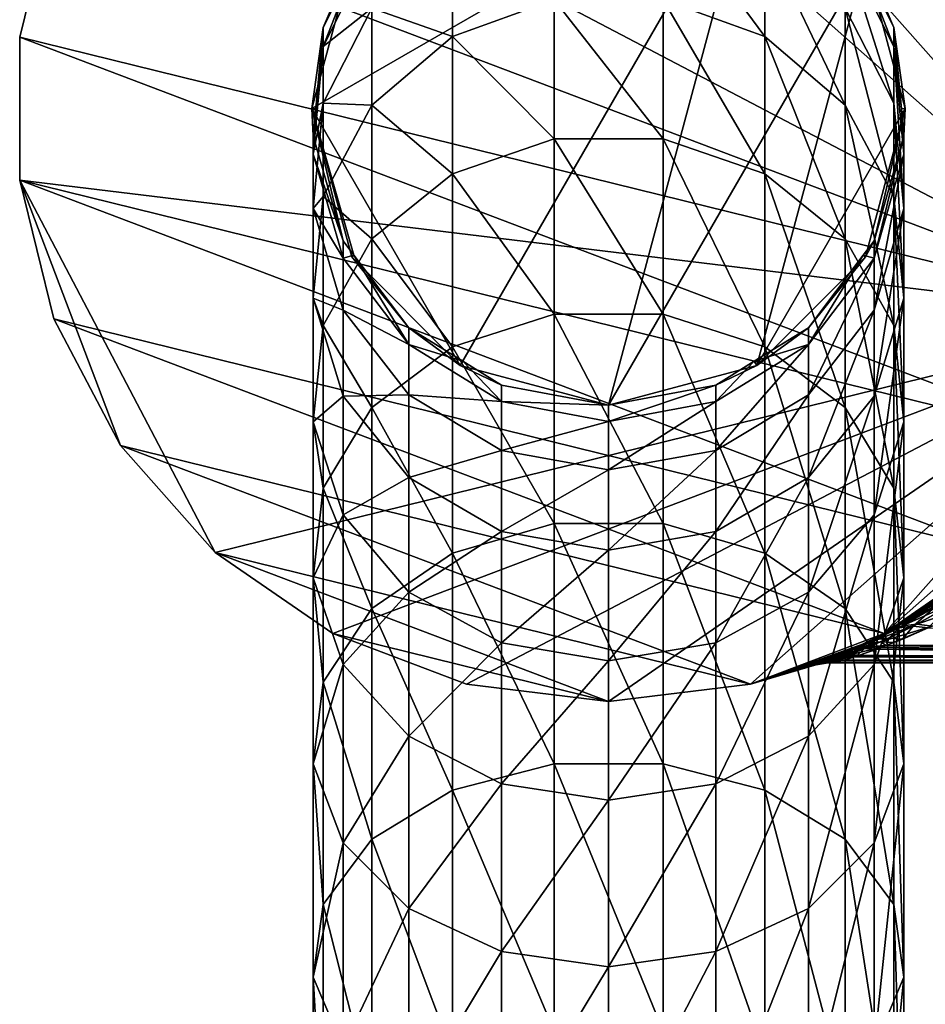
# Model space of a CAD drawing. Extents: x -23 to 70, y -212 to 23.
# Drawn here: x -23 to 12, y -35 to 3 of the extents above; entities that cross this region are included whole.
import ezdxf

# ---------------------------------------------------------------- set-up
doc = ezdxf.new("R2010")
doc.units = 0
doc.layers.add('L1', color=7, linetype='CONTINUOUS')
doc.layers.add('L3', color=7, linetype='CONTINUOUS')

msp = doc.modelspace()

# ---------------------------------------------------------------- linework, layer by layer
at = {"layer": 'L1', "color": 7}
for points in [[(-9.959293, 5.75, 97.4), (5.75, 9.959293, 97.4), (-11.5, 0, 97.4)], [(-11.5, 0, 97.4), (5.75, 9.959293, 97.4), (-5.75, -9.959293, 97.4)], [(-5.75, -9.959293, 97.4), (5.75, 9.959293, 97.4), (0, -11.5, 97.4)], [(0, -11.5, 97.4), (5.75, 9.959293, 97.4), (9.959293, 5.75, 97.4)], [(6.05397, 6.65772, 287.3852), (2.113119, 8.141027, 287.7465), (6.05397, 2.799698, 299.9139)], [(6.05397, 2.799698, 299.9139), (2.113119, 8.141027, 287.7465), (2.113119, 4.22935, 300.4495)], [(-6.05397, 6.65772, 287.3852), (-9.177198, 3.891436, 286.7112), (-6.05397, 2.799698, 299.9139)], [(-2.113119, 4.22935, 300.4495), (-6.05397, 6.65772, 287.3852), (-6.05397, 2.799698, 299.9139)], [(9.177198, 3.891436, 286.7112), (6.05397, 6.65772, 287.3852), (9.177198, 0.133476, 298.915)], [(9.177198, 0.133476, 298.915), (6.05397, 6.65772, 287.3852), (6.05397, 2.799698, 299.9139)], [(-9.177198, 6.167865, 274.1465), (-9.803535, 5.672443, 261.4), (-11.061, 2.411665, 273.6955)], [(-9.177198, 6.167865, 274.1465), (-11.061, 2.411665, 273.6955), (-9.177198, 3.891436, 286.7112)], [(11.061, 2.411665, 273.6955), (9.803535, 5.672443, 261.4), (9.177198, 6.167865, 274.1465)], [(11.061, 2.411665, 273.6955), (9.177198, 6.167865, 274.1465), (11.061, 0.215777, 285.8157)], [(11.061, 0.215777, 285.8157), (9.177198, 6.167865, 274.1465), (9.177198, 3.891436, 286.7112)], [(-11.5, 0, 97.4), (-11.061, 3.147124, 261.4), (-9.959293, 5.75, 97.4)], [(-9.959293, 5.75, 97.4), (-11.061, 3.147124, 261.4), (-9.803535, 5.672443, 261.4)], [(0, -11.5, 97.4), (9.959293, 5.75, 97.4), (5.75, -9.959293, 97.4)], [(5.75, -9.959293, 97.4), (9.959293, 5.75, 97.4), (11.5, 0, 97.4)], [(11.061, 3.147124, 261.4), (9.959293, 5.75, 97.4), (9.803535, 5.672443, 261.4)], [(11.061, 3.147124, 261.4), (11.5, 0, 97.4), (9.959293, 5.75, 97.4)], [(-9.803535, 5.672443, 261.4), (-11.061, 3.147124, 261.4), (-11.061, 2.411665, 273.6955)], [(11.061, 3.147124, 261.4), (9.803535, 5.672443, 261.4), (11.061, 2.411665, 273.6955)], [(-2.113119, 4.22935, 300.4495), (-6.05397, 2.799698, 299.9139), (-2.113119, -1.168677, 312.5956)], [(2.113119, 4.22935, 300.4495), (-2.113119, 4.22935, 300.4495), (2.113119, -1.168677, 312.5956)], [(2.113119, -1.168677, 312.5956), (-2.113119, 4.22935, 300.4495), (-2.113119, -1.168677, 312.5956)], [(6.05397, 2.799698, 299.9139), (2.113119, 4.22935, 300.4495), (6.05397, -2.524288, 311.8934)], [(6.05397, -2.524288, 311.8934), (2.113119, 4.22935, 300.4495), (2.113119, -1.168677, 312.5956)], [(-9.177198, 3.891436, 286.7112), (-11.061, 2.411665, 273.6955), (-11.061, 0.215777, 285.8157)], [(-9.177198, 3.891436, 286.7112), (-11.061, 0.215777, 285.8157), (-9.177198, 0.133476, 298.915)], [(-6.05397, 2.799698, 299.9139), (-9.177198, 3.891436, 286.7112), (-9.177198, 0.133476, 298.915)], [(11.061, 0.215777, 285.8157), (9.177198, 3.891436, 286.7112), (11.061, -3.409228, 297.5877)], [(11.061, -3.409228, 297.5877), (9.177198, 3.891436, 286.7112), (9.177198, 0.133476, 298.915)], [(-11.5, 0, 97.4), (-11.35387, -0.013541, 261.4), (-11.061, 3.147124, 261.4)], [(-11.061, 3.147124, 261.4), (-11.35387, -0.013541, 261.4), (-11.061, 2.411665, 273.6955)], [(11.35387, -0.013541, 261.4), (11.061, 3.147124, 261.4), (11.061, 2.411665, 273.6955)], [(11.35387, -0.013541, 261.4), (11.5, 0, 97.4), (11.061, 3.147124, 261.4)], [(-6.05397, 2.799698, 299.9139), (-9.177198, 0.133476, 298.915), (-6.05397, -2.524288, 311.8934)], [(-2.113119, -1.168677, 312.5956), (-6.05397, 2.799698, 299.9139), (-6.05397, -2.524288, 311.8934)], [(9.177198, 0.133476, 298.915), (6.05397, 2.799698, 299.9139), (9.177198, -5.052426, 310.5838)], [(9.177198, -5.052426, 310.5838), (6.05397, 2.799698, 299.9139), (6.05397, -2.524288, 311.8934)], [(-11.061, 2.411665, 273.6955), (-11.35387, -0.013541, 261.4), (-11.45094, -1.76654, 273.1939)], [(-11.061, 2.411665, 273.6955), (-11.45094, -1.76654, 273.1939), (-11.061, 0.215777, 285.8157)], [(11.45094, -1.76654, 273.1939), (11.35387, -0.013541, 261.4), (11.061, 2.411665, 273.6955)], [(11.45094, -1.76654, 273.1939), (11.061, 2.411665, 273.6955), (11.45094, -3.87284, 284.8196)], [(11.45094, -3.87284, 284.8196), (11.061, 2.411665, 273.6955), (11.061, 0.215777, 285.8157)], [(-11.45094, -1.061086, 261.4), (-11.35387, -0.013541, 261.4), (-11.5, 0, 97.4)], [(-9.959293, -5.75, 97.4), (-9.872591, -5.684527, 261.4), (-11.5, 0, 97.4)], [(-11.5, 0, 97.4), (-9.872591, -5.684527, 261.4), (-10.29438, -5.125991, 261.4)], [(-11.5, 0, 97.4), (-10.29438, -5.125991, 261.4), (-11.45094, -1.061086, 261.4)], [(-11.5, 0, 97.4), (-5.75, -9.959293, 97.4), (-9.959293, -5.75, 97.4)], [(-11.061, 0.215777, 285.8157), (-11.45094, -1.76654, 273.1939), (-11.45094, -3.87284, 284.8196)], [(-11.061, 0.215777, 285.8157), (-11.45094, -3.87284, 284.8196), (-11.061, -3.409228, 297.5877)], [(-9.177198, 0.133476, 298.915), (-11.061, 0.215777, 285.8157), (-11.061, -3.409228, 297.5877)], [(-9.177198, 0.133476, 298.915), (-11.061, -3.409228, 297.5877), (-9.177198, -5.052426, 310.5838)], [(-6.05397, -2.524288, 311.8934), (-9.177198, 0.133476, 298.915), (-9.177198, -5.052426, 310.5838)], [(5.75, -9.959293, 97.4), (11.5, 0, 97.4), (9.959293, -5.75, 97.4)], [(11.061, -3.409228, 297.5877), (9.177198, 0.133476, 298.915), (11.061, -8.411653, 308.8437)], [(11.061, -8.411653, 308.8437), (9.177198, 0.133476, 298.915), (9.177198, -5.052426, 310.5838)], [(11.5, 0, 97.4), (10.29438, -5.125991, 261.4), (9.959293, -5.75, 97.4)], [(11.5, 0, 97.4), (11.45094, -1.061086, 261.4), (10.29438, -5.125991, 261.4)], [(11.45094, -3.87284, 284.8196), (11.061, 0.215777, 285.8157), (11.45094, -7.349951, 296.1113)], [(11.45094, -7.349951, 296.1113), (11.061, 0.215777, 285.8157), (11.061, -3.409228, 297.5877)], [(11.35387, -0.013541, 261.4), (11.45094, -1.061086, 261.4), (11.5, 0, 97.4)], [(-11.35387, -0.013541, 261.4), (-11.45094, -1.061086, 261.4), (-11.45094, -1.76654, 273.1939)], [(11.45094, -1.061086, 261.4), (11.35387, -0.013541, 261.4), (11.45094, -1.76654, 273.1939)], [(-11.45094, -1.061086, 261.4), (-10.29438, -5.125991, 261.4), (-11.45094, -1.76654, 273.1939)], [(10.29438, -5.125991, 261.4), (11.45094, -1.061086, 261.4), (10.29438, -5.802461, 272.7093)], [(10.29438, -5.802461, 272.7093), (11.45094, -1.061086, 261.4), (11.45094, -1.76654, 273.1939)], [(-2.113119, -1.168677, 312.5956), (-6.05397, -2.524288, 311.8934), (-2.113119, -7.976077, 324.0117)], [(2.113119, -1.168677, 312.5956), (-2.113119, -1.168677, 312.5956), (2.113119, -7.976077, 324.0117)], [(2.113119, -7.976077, 324.0117), (-2.113119, -1.168677, 312.5956), (-2.113119, -7.976077, 324.0117)], [(6.05397, -2.524288, 311.8934), (2.113119, -1.168677, 312.5956), (6.05397, -9.238315, 323.1529)], [(6.05397, -9.238315, 323.1529), (2.113119, -1.168677, 312.5956), (2.113119, -7.976077, 324.0117)], [(-11.45094, -1.76654, 273.1939), (-10.29438, -5.125991, 261.4), (-10.29438, -5.802461, 272.7093)], [(-11.45094, -1.76654, 273.1939), (-10.29438, -5.802461, 272.7093), (-11.45094, -3.87284, 284.8196)], [(10.29438, -5.802461, 272.7093), (11.45094, -1.76654, 273.1939), (10.29438, -7.822224, 283.8574)], [(10.29438, -7.822224, 283.8574), (11.45094, -1.76654, 273.1939), (11.45094, -3.87284, 284.8196)], [(-6.05397, -2.524288, 311.8934), (-9.177198, -5.052426, 310.5838), (-6.05397, -9.238315, 323.1529)], [(-2.113119, -7.976077, 324.0117), (-6.05397, -2.524288, 311.8934), (-6.05397, -9.238315, 323.1529)], [(9.177198, -5.052426, 310.5838), (6.05397, -2.524288, 311.8934), (9.177198, -11.59232, 321.5512)], [(9.177198, -11.59232, 321.5512), (6.05397, -2.524288, 311.8934), (6.05397, -9.238315, 323.1529)], [(-11.061, -3.409228, 297.5877), (-11.45094, -3.87284, 284.8196), (-11.45094, -7.349951, 296.1113)], [(-11.061, -3.409228, 297.5877), (-11.45094, -7.349951, 296.1113), (-11.061, -8.411653, 308.8437)], [(-9.177198, -5.052426, 310.5838), (-11.061, -3.409228, 297.5877), (-11.061, -8.411653, 308.8437)], [(11.45094, -7.349951, 296.1113), (11.061, -3.409228, 297.5877), (11.45094, -12.14829, 306.9081)], [(11.45094, -12.14829, 306.9081), (11.061, -3.409228, 297.5877), (11.061, -8.411653, 308.8437)], [(-11.45094, -3.87284, 284.8196), (-10.29438, -5.802461, 272.7093), (-10.29438, -7.822224, 283.8574)], [(-11.45094, -3.87284, 284.8196), (-10.29438, -7.822224, 283.8574), (-11.45094, -7.349951, 296.1113)], [(10.29438, -7.822224, 283.8574), (11.45094, -3.87284, 284.8196), (10.29438, -11.15648, 294.6852)], [(10.29438, -11.15648, 294.6852), (11.45094, -3.87284, 284.8196), (11.45094, -7.349951, 296.1113)], [(-9.177198, -5.052426, 310.5838), (-11.061, -8.411653, 308.8437), (-9.177198, -11.59232, 321.5512)], [(-10.29438, -5.125991, 261.4), (-9.872591, -5.684527, 261.4), (-10.29438, -5.802461, 272.7093)], [(-6.05397, -9.238315, 323.1529), (-9.177198, -5.052426, 310.5838), (-9.177198, -11.59232, 321.5512)], [(11.061, -8.411653, 308.8437), (9.177198, -5.052426, 310.5838), (11.061, -14.72016, 319.4231)], [(11.061, -14.72016, 319.4231), (9.177198, -5.052426, 310.5838), (9.177198, -11.59232, 321.5512)], [(9.872591, -5.684527, 261.4), (10.29438, -5.125991, 261.4), (10.29438, -5.802461, 272.7093)], [(9.959293, -5.75, 97.4), (10.29438, -5.125991, 261.4), (9.872591, -5.684527, 261.4)], [(-10.29438, -5.802461, 272.7093), (-9.872591, -5.684527, 261.4), (-7.7475, -9.151025, 272.3073)], [(-9.959293, -5.75, 97.4), (-7.7475, -8.498603, 261.4), (-9.872591, -5.684527, 261.4)], [(-9.872591, -5.684527, 261.4), (-7.7475, -8.498603, 261.4), (-7.7475, -9.151025, 272.3073)], [(7.7475, -8.498603, 261.4), (9.872591, -5.684527, 261.4), (7.7475, -9.151025, 272.3073)], [(7.7475, -9.151025, 272.3073), (9.872591, -5.684527, 261.4), (10.29438, -5.802461, 272.7093)], [(9.959293, -5.75, 97.4), (9.872591, -5.684527, 261.4), (7.7475, -8.498603, 261.4)], [(-10.29438, -5.802461, 272.7093), (-7.7475, -9.151025, 272.3073), (-10.29438, -7.822224, 283.8574)], [(-5.75, -9.959293, 97.4), (-7.7475, -8.498603, 261.4), (-9.959293, -5.75, 97.4)], [(9.959293, -5.75, 97.4), (7.7475, -8.498603, 261.4), (5.75, -9.959293, 97.4)], [(7.7475, -9.151025, 272.3073), (10.29438, -5.802461, 272.7093), (7.7475, -11.09899, 283.0591)], [(7.7475, -11.09899, 283.0591), (10.29438, -5.802461, 272.7093), (10.29438, -7.822224, 283.8574)], [(-11.061, -8.411653, 308.8437), (-11.45094, -7.349951, 296.1113), (-11.45094, -12.14829, 306.9081)], [(-11.45094, -7.349951, 296.1113), (-10.29438, -7.822224, 283.8574), (-10.29438, -11.15648, 294.6852)], [(-11.45094, -7.349951, 296.1113), (-10.29438, -11.15648, 294.6852), (-11.45094, -12.14829, 306.9081)], [(10.29438, -11.15648, 294.6852), (11.45094, -7.349951, 296.1113), (10.29438, -15.75767, 305.0384)], [(10.29438, -15.75767, 305.0384), (11.45094, -7.349951, 296.1113), (11.45094, -12.14829, 306.9081)], [(-10.29438, -7.822224, 283.8574), (-7.7475, -9.151025, 272.3073), (-7.7475, -11.09899, 283.0591)], [(-10.29438, -7.822224, 283.8574), (-7.7475, -11.09899, 283.0591), (-10.29438, -11.15648, 294.6852)], [(-2.113119, -7.976077, 324.0117), (-6.05397, -9.238315, 323.1529), (-2.113119, -16.09577, 334.5348)], [(2.113119, -7.976077, 324.0117), (-2.113119, -7.976077, 324.0117), (2.113119, -16.09577, 334.5348)], [(2.113119, -16.09577, 334.5348), (-2.113119, -7.976077, 324.0117), (-2.113119, -16.09577, 334.5348)], [(6.05397, -9.238315, 323.1529), (2.113119, -7.976077, 324.0117), (6.05397, -17.24664, 333.5317)], [(6.05397, -17.24664, 333.5317), (2.113119, -7.976077, 324.0117), (2.113119, -16.09577, 334.5348)], [(7.7475, -11.09899, 283.0591), (10.29438, -7.822224, 283.8574), (7.7475, -14.31472, 293.502)], [(7.7475, -14.31472, 293.502), (10.29438, -7.822224, 283.8574), (10.29438, -11.15648, 294.6852)], [(-11.061, -8.411653, 308.8437), (-11.45094, -12.14829, 306.9081), (-11.061, -14.72016, 319.4231)], [(-9.177198, -11.59232, 321.5512), (-11.061, -8.411653, 308.8437), (-11.061, -14.72016, 319.4231)], [(-7.7475, -8.498603, 261.4), (-5.649791, -9.797449, 261.4), (-7.7475, -9.151025, 272.3073)], [(-5.75, -9.959293, 97.4), (-5.649791, -9.797449, 261.4), (-7.7475, -8.498603, 261.4)], [(5.649791, -9.797449, 261.4), (7.7475, -8.498603, 261.4), (7.7475, -9.151025, 272.3073)], [(5.75, -9.959293, 97.4), (7.7475, -8.498603, 261.4), (5.649791, -9.797449, 261.4)], [(11.45094, -12.14829, 306.9081), (11.061, -8.411653, 308.8437), (11.45094, -18.19942, 317.0559)], [(11.45094, -18.19942, 317.0559), (11.061, -8.411653, 308.8437), (11.061, -14.72016, 319.4231)], [(-7.7475, -9.151025, 272.3073), (-5.649791, -9.797449, 261.4), (-4.154279, -11.35999, 272.0421)], [(-7.7475, -9.151025, 272.3073), (-4.154279, -11.35999, 272.0421), (-7.7475, -11.09899, 283.0591)], [(4.154279, -11.35999, 272.0421), (5.649791, -9.797449, 261.4), (7.7475, -9.151025, 272.3073)], [(4.154279, -11.35999, 272.0421), (7.7475, -9.151025, 272.3073), (4.154279, -13.26059, 282.5325)], [(4.154279, -13.26059, 282.5325), (7.7475, -9.151025, 272.3073), (7.7475, -11.09899, 283.0591)], [(-6.05397, -9.238315, 323.1529), (-9.177198, -11.59232, 321.5512), (-6.05397, -17.24664, 333.5317)], [(-2.113119, -16.09577, 334.5348), (-6.05397, -9.238315, 323.1529), (-6.05397, -17.24664, 333.5317)], [(9.177198, -11.59232, 321.5512), (6.05397, -9.238315, 323.1529), (9.177198, -19.39294, 331.6609)], [(9.177198, -19.39294, 331.6609), (6.05397, -9.238315, 323.1529), (6.05397, -17.24664, 333.5317)], [(-5.75, -9.959293, 97.4), (-4.154279, -10.72343, 261.4), (-5.649791, -9.797449, 261.4)], [(-5.649791, -9.797449, 261.4), (-4.154279, -10.72343, 261.4), (-4.154279, -11.35999, 272.0421)], [(4.154279, -10.72343, 261.4), (5.649791, -9.797449, 261.4), (4.154279, -11.35999, 272.0421)], [(5.75, -9.959293, 97.4), (5.649791, -9.797449, 261.4), (4.154279, -10.72343, 261.4)], [(0, -11.5, 97.4), (-4.154279, -10.72343, 261.4), (-5.75, -9.959293, 97.4)], [(5.75, -9.959293, 97.4), (4.154279, -10.72343, 261.4), (0, -11.5, 97.4)], [(-4.154279, -10.72343, 261.4), (0, -11.5, 261.4), (-4.154279, -11.35999, 272.0421)], [(0, -11.5, 97.4), (0, -11.5, 261.4), (-4.154279, -10.72343, 261.4)], [(0, -11.5, 261.4), (4.154279, -10.72343, 261.4), (0, -12.13102, 271.9495)], [(0, -12.13102, 271.9495), (4.154279, -10.72343, 261.4), (4.154279, -11.35999, 272.0421)], [(0, -11.5, 97.4), (4.154279, -10.72343, 261.4), (0, -11.5, 261.4)], [(-11.45094, -12.14829, 306.9081), (-10.29438, -11.15648, 294.6852), (-10.29438, -15.75767, 305.0384)], [(-10.29438, -11.15648, 294.6852), (-7.7475, -11.09899, 283.0591), (-7.7475, -14.31472, 293.502)], [(-10.29438, -11.15648, 294.6852), (-7.7475, -14.31472, 293.502), (-10.29438, -15.75767, 305.0384)], [(-7.7475, -11.09899, 283.0591), (-4.154279, -11.35999, 272.0421), (-4.154279, -13.26059, 282.5325)], [(-7.7475, -11.09899, 283.0591), (-4.154279, -13.26059, 282.5325), (-7.7475, -14.31472, 293.502)], [(-4.154279, -11.35999, 272.0421), (0, -11.5, 261.4), (0, -12.13102, 271.9495)], [(-4.154279, -11.35999, 272.0421), (0, -12.13102, 271.9495), (-4.154279, -13.26059, 282.5325)], [(0, -12.13102, 271.9495), (4.154279, -11.35999, 272.0421), (0, -14.01509, 282.3486)], [(0, -14.01509, 282.3486), (4.154279, -11.35999, 272.0421), (4.154279, -13.26059, 282.5325)], [(4.154279, -13.26059, 282.5325), (7.7475, -11.09899, 283.0591), (4.154279, -16.39813, 292.7215)], [(4.154279, -16.39813, 292.7215), (7.7475, -11.09899, 283.0591), (7.7475, -14.31472, 293.502)], [(7.7475, -14.31472, 293.502), (10.29438, -11.15648, 294.6852), (7.7475, -18.75235, 303.4871)], [(7.7475, -18.75235, 303.4871), (10.29438, -11.15648, 294.6852), (10.29438, -15.75767, 305.0384)], [(-9.177198, -11.59232, 321.5512), (-11.061, -14.72016, 319.4231), (-9.177198, -19.39294, 331.6609)], [(-6.05397, -17.24664, 333.5317), (-9.177198, -11.59232, 321.5512), (-9.177198, -19.39294, 331.6609)], [(11.061, -14.72016, 319.4231), (9.177198, -11.59232, 321.5512), (11.061, -22.2448, 329.1751)], [(11.061, -22.2448, 329.1751), (9.177198, -11.59232, 321.5512), (9.177198, -19.39294, 331.6609)], [(-11.061, -14.72016, 319.4231), (-11.45094, -12.14829, 306.9081), (-11.45094, -18.19942, 317.0559)], [(-11.45094, -12.14829, 306.9081), (-10.29438, -15.75767, 305.0384), (-11.45094, -18.19942, 317.0559)], [(-4.154279, -13.26059, 282.5325), (0, -12.13102, 271.9495), (0, -14.01509, 282.3486)], [(10.29438, -15.75767, 305.0384), (11.45094, -12.14829, 306.9081), (10.29438, -21.5602, 314.7692)], [(10.29438, -21.5602, 314.7692), (11.45094, -12.14829, 306.9081), (11.45094, -18.19942, 317.0559)], [(-7.7475, -14.31472, 293.502), (-4.154279, -13.26059, 282.5325), (-4.154279, -16.39813, 292.7215)], [(-4.154279, -13.26059, 282.5325), (0, -14.01509, 282.3486), (-4.154279, -16.39813, 292.7215)], [(0, -14.01509, 282.3486), (4.154279, -13.26059, 282.5325), (0, -17.12533, 292.449)], [(0, -17.12533, 292.449), (4.154279, -13.26059, 282.5325), (4.154279, -16.39813, 292.7215)], [(-4.154279, -16.39813, 292.7215), (0, -14.01509, 282.3486), (0, -17.12533, 292.449)], [(-10.29438, -15.75767, 305.0384), (-7.7475, -14.31472, 293.502), (-7.7475, -18.75235, 303.4871)], [(-7.7475, -14.31472, 293.502), (-4.154279, -16.39813, 292.7215), (-7.7475, -18.75235, 303.4871)], [(4.154279, -16.39813, 292.7215), (7.7475, -14.31472, 293.502), (4.154279, -20.72786, 302.4638)], [(4.154279, -20.72786, 302.4638), (7.7475, -14.31472, 293.502), (7.7475, -18.75235, 303.4871)], [(-11.061, -14.72016, 319.4231), (-11.45094, -18.19942, 317.0559), (-11.061, -22.2448, 329.1751)], [(-9.177198, -19.39294, 331.6609), (-11.061, -14.72016, 319.4231), (-11.061, -22.2448, 329.1751)], [(11.45094, -18.19942, 317.0559), (11.061, -14.72016, 319.4231), (11.45094, -25.41707, 326.41)], [(11.45094, -25.41707, 326.41), (11.061, -14.72016, 319.4231), (11.061, -22.2448, 329.1751)], [(-11.45094, -18.19942, 317.0559), (-10.29438, -15.75767, 305.0384), (-10.29438, -21.5602, 314.7692)], [(-10.29438, -15.75767, 305.0384), (-7.7475, -18.75235, 303.4871), (-10.29438, -21.5602, 314.7692)], [(7.7475, -18.75235, 303.4871), (10.29438, -15.75767, 305.0384), (7.7475, -24.3486, 312.8721)], [(7.7475, -24.3486, 312.8721), (10.29438, -15.75767, 305.0384), (10.29438, -21.5602, 314.7692)], [(-7.7475, -18.75235, 303.4871), (-4.154279, -16.39813, 292.7215), (-4.154279, -20.72786, 302.4638)], [(-2.113119, -16.09577, 334.5348), (-6.05397, -17.24664, 333.5317), (-2.113119, -25.41198, 344.0151)], [(-4.154279, -16.39813, 292.7215), (0, -17.12533, 292.449), (-4.154279, -20.72786, 302.4638)], [(2.113119, -16.09577, 334.5348), (-2.113119, -16.09577, 334.5348), (2.113119, -25.41198, 344.0151)], [(2.113119, -25.41198, 344.0151), (-2.113119, -16.09577, 334.5348), (-2.113119, -25.41198, 344.0151)], [(0, -17.12533, 292.449), (4.154279, -16.39813, 292.7215), (0, -21.41741, 302.1066)], [(0, -21.41741, 302.1066), (4.154279, -16.39813, 292.7215), (4.154279, -20.72786, 302.4638)], [(6.05397, -17.24664, 333.5317), (2.113119, -16.09577, 334.5348), (6.05397, -26.43506, 342.8819)], [(6.05397, -26.43506, 342.8819), (2.113119, -16.09577, 334.5348), (2.113119, -25.41198, 344.0151)], [(-4.154279, -20.72786, 302.4638), (0, -17.12533, 292.449), (0, -21.41741, 302.1066)], [(-6.05397, -17.24664, 333.5317), (-9.177198, -19.39294, 331.6609), (-6.05397, -26.43506, 342.8819)], [(-2.113119, -25.41198, 344.0151), (-6.05397, -17.24664, 333.5317), (-6.05397, -26.43506, 342.8819)], [(9.177198, -19.39294, 331.6609), (6.05397, -17.24664, 333.5317), (9.177198, -28.34304, 340.7686)], [(9.177198, -28.34304, 340.7686), (6.05397, -17.24664, 333.5317), (6.05397, -26.43506, 342.8819)], [(-11.061, -22.2448, 329.1751), (-11.45094, -18.19942, 317.0559), (-11.45094, -25.41707, 326.41)], [(-11.45094, -18.19942, 317.0559), (-10.29438, -21.5602, 314.7692), (-11.45094, -25.41707, 326.41)], [(10.29438, -21.5602, 314.7692), (11.45094, -18.19942, 317.0559), (10.29438, -28.48131, 323.739)], [(10.29438, -28.48131, 323.739), (11.45094, -18.19942, 317.0559), (11.45094, -25.41707, 326.41)], [(-10.29438, -21.5602, 314.7692), (-7.7475, -18.75235, 303.4871), (-7.7475, -24.3486, 312.8721)], [(-7.7475, -18.75235, 303.4871), (-4.154279, -20.72786, 302.4638), (-7.7475, -24.3486, 312.8721)], [(4.154279, -20.72786, 302.4638), (7.7475, -18.75235, 303.4871), (4.154279, -26.18804, 311.6205)], [(4.154279, -26.18804, 311.6205), (7.7475, -18.75235, 303.4871), (7.7475, -24.3486, 312.8721)], [(-9.177198, -19.39294, 331.6609), (-11.061, -22.2448, 329.1751), (-9.177198, -28.34304, 340.7686)], [(-6.05397, -26.43506, 342.8819), (-9.177198, -19.39294, 331.6609), (-9.177198, -28.34304, 340.7686)], [(11.061, -22.2448, 329.1751), (9.177198, -19.39294, 331.6609), (11.061, -30.87825, 337.9605)], [(11.061, -30.87825, 337.9605), (9.177198, -19.39294, 331.6609), (9.177198, -28.34304, 340.7686)], [(-7.7475, -24.3486, 312.8721), (-4.154279, -20.72786, 302.4638), (-4.154279, -26.18804, 311.6205)], [(-4.154279, -20.72786, 302.4638), (0, -21.41741, 302.1066), (-4.154279, -26.18804, 311.6205)], [(0, -21.41741, 302.1066), (4.154279, -20.72786, 302.4638), (0, -26.83009, 311.1837)], [(0, -26.83009, 311.1837), (4.154279, -20.72786, 302.4638), (4.154279, -26.18804, 311.6205)], [(-11.45094, -25.41707, 326.41), (-10.29438, -21.5602, 314.7692), (-10.29438, -28.48131, 323.739)], [(-10.29438, -21.5602, 314.7692), (-7.7475, -24.3486, 312.8721), (-10.29438, -28.48131, 323.739)], [(-4.154279, -26.18804, 311.6205), (0, -21.41741, 302.1066), (0, -26.83009, 311.1837)], [(7.7475, -24.3486, 312.8721), (10.29438, -21.5602, 314.7692), (7.7475, -31.02368, 321.523)], [(7.7475, -31.02368, 321.523), (10.29438, -21.5602, 314.7692), (10.29438, -28.48131, 323.739)], [(-11.061, -22.2448, 329.1751), (-11.45094, -25.41707, 326.41), (-11.061, -30.87825, 337.9605)], [(-9.177198, -28.34304, 340.7686), (-11.061, -22.2448, 329.1751), (-11.061, -30.87825, 337.9605)], [(11.45094, -25.41707, 326.41), (11.061, -22.2448, 329.1751), (11.45094, -33.69829, 334.837)], [(11.45094, -33.69829, 334.837), (11.061, -22.2448, 329.1751), (11.061, -30.87825, 337.9605)], [(-10.29438, -28.48131, 323.739), (-7.7475, -24.3486, 312.8721), (-7.7475, -31.02368, 321.523)], [(-7.7475, -24.3486, 312.8721), (-4.154279, -26.18804, 311.6205), (-7.7475, -31.02368, 321.523)], [(4.154279, -26.18804, 311.6205), (7.7475, -24.3486, 312.8721), (4.154279, -32.70081, 320.0611)], [(4.154279, -32.70081, 320.0611), (7.7475, -24.3486, 312.8721), (7.7475, -31.02368, 321.523)], [(-11.061, -30.87825, 337.9605), (-11.45094, -25.41707, 326.41), (-11.45094, -33.69829, 334.837)], [(-11.45094, -25.41707, 326.41), (-10.29438, -28.48131, 323.739), (-11.45094, -33.69829, 334.837)], [(-2.113119, -25.41198, 344.0151), (-6.05397, -26.43506, 342.8819), (-2.113119, -35.79183, 352.3172)], [(2.113119, -25.41198, 344.0151), (-2.113119, -25.41198, 344.0151), (2.113119, -35.79183, 352.3172)], [(2.113119, -35.79183, 352.3172), (-2.113119, -25.41198, 344.0151), (-2.113119, -35.79183, 352.3172)], [(6.05397, -26.43506, 342.8819), (2.113119, -25.41198, 344.0151), (6.05397, -36.67254, 351.0701)], [(6.05397, -36.67254, 351.0701), (2.113119, -25.41198, 344.0151), (2.113119, -35.79183, 352.3172)], [(10.29438, -28.48131, 323.739), (11.45094, -25.41707, 326.41), (10.29438, -36.4223, 331.8198)], [(10.29438, -36.4223, 331.8198), (11.45094, -25.41707, 326.41), (11.45094, -33.69829, 334.837)], [(-7.7475, -31.02368, 321.523), (-4.154279, -26.18804, 311.6205), (-4.154279, -32.70081, 320.0611)], [(-4.154279, -26.18804, 311.6205), (0, -26.83009, 311.1837), (-4.154279, -32.70081, 320.0611)], [(0, -26.83009, 311.1837), (4.154279, -26.18804, 311.6205), (0, -33.28621, 319.5508)], [(0, -33.28621, 319.5508), (4.154279, -26.18804, 311.6205), (4.154279, -32.70081, 320.0611)], [(-6.05397, -26.43506, 342.8819), (-9.177198, -28.34304, 340.7686), (-6.05397, -36.67254, 351.0701)], [(-2.113119, -35.79183, 352.3172), (-6.05397, -26.43506, 342.8819), (-6.05397, -36.67254, 351.0701)], [(9.177198, -28.34304, 340.7686), (6.05397, -26.43506, 342.8819), (9.177198, -38.31501, 348.7445)], [(9.177198, -38.31501, 348.7445), (6.05397, -26.43506, 342.8819), (6.05397, -36.67254, 351.0701)], [(-4.154279, -32.70081, 320.0611), (0, -26.83009, 311.1837), (0, -33.28621, 319.5508)], [(-11.45094, -33.69829, 334.837), (-10.29438, -28.48131, 323.739), (-10.29438, -36.4223, 331.8198)], [(-9.177198, -28.34304, 340.7686), (-11.061, -30.87825, 337.9605), (-9.177198, -38.31501, 348.7445)], [(-10.29438, -28.48131, 323.739), (-7.7475, -31.02368, 321.523), (-10.29438, -36.4223, 331.8198)], [(-6.05397, -36.67254, 351.0701), (-9.177198, -28.34304, 340.7686), (-9.177198, -38.31501, 348.7445)], [(7.7475, -31.02368, 321.523), (10.29438, -28.48131, 323.739), (7.7475, -38.68238, 329.3165)], [(7.7475, -38.68238, 329.3165), (10.29438, -28.48131, 323.739), (10.29438, -36.4223, 331.8198)], [(11.061, -30.87825, 337.9605), (9.177198, -28.34304, 340.7686), (11.061, -40.49741, 345.6542)], [(11.061, -40.49741, 345.6542), (9.177198, -28.34304, 340.7686), (9.177198, -38.31501, 348.7445)], [(-11.061, -30.87825, 337.9605), (-11.45094, -33.69829, 334.837), (-11.061, -40.49741, 345.6542)], [(-9.177198, -38.31501, 348.7445), (-11.061, -30.87825, 337.9605), (-11.061, -40.49741, 345.6542)], [(11.45094, -33.69829, 334.837), (11.061, -30.87825, 337.9605), (11.45094, -42.925, 342.2168)], [(11.45094, -42.925, 342.2168), (11.061, -30.87825, 337.9605), (11.061, -40.49741, 345.6542)], [(-10.29438, -36.4223, 331.8198), (-7.7475, -31.02368, 321.523), (-7.7475, -38.68238, 329.3165)], [(-7.7475, -31.02368, 321.523), (-4.154279, -32.70081, 320.0611), (-7.7475, -38.68238, 329.3165)], [(4.154279, -32.70081, 320.0611), (7.7475, -31.02368, 321.523), (4.154279, -40.1733, 327.6652)], [(4.154279, -40.1733, 327.6652), (7.7475, -31.02368, 321.523), (7.7475, -38.68238, 329.3165)], [(-7.7475, -38.68238, 329.3165), (-4.154279, -32.70081, 320.0611), (-4.154279, -40.1733, 327.6652)], [(-4.154279, -32.70081, 320.0611), (0, -33.28621, 319.5508), (-4.154279, -40.1733, 327.6652)], [(0, -33.28621, 319.5508), (4.154279, -32.70081, 320.0611), (0, -40.6937, 327.0887)], [(0, -40.6937, 327.0887), (4.154279, -32.70081, 320.0611), (4.154279, -40.1733, 327.6652)], [(-4.154279, -40.1733, 327.6652), (0, -33.28621, 319.5508), (0, -40.6937, 327.0887)], [(-11.061, -40.49741, 345.6542), (-11.45094, -33.69829, 334.837), (-11.45094, -42.925, 342.2168)], [(-11.45094, -33.69829, 334.837), (-10.29438, -36.4223, 331.8198), (-11.45094, -42.925, 342.2168)], [(10.29438, -36.4223, 331.8198), (11.45094, -33.69829, 334.837), (10.29438, -45.26993, 338.8964)], [(10.29438, -45.26993, 338.8964), (11.45094, -33.69829, 334.837), (11.45094, -42.925, 342.2168)]]:
    msp.add_3dface(points, dxfattribs=at)
at = {"layer": 'L3', "color": 7}
for points in [[(-5.50426, 22.33166, 119.5), (-10.68863, 20.36549, 119.5), (21.50537, -8.155912, 119.5)], [(-5.50426, 22.33166, 119.5), (21.50537, -8.155912, 119.5), (5.50426, 22.33166, 119.5)], [(5.50426, 22.33166, 119.5), (21.50537, -8.155912, 119.5), (15.25182, 17.21575, 119.5)], [(-18.92863, 13.06549, 119.5), (21.50537, -8.155912, 119.5), (-10.68863, 20.36549, 119.5)], [(-18.92863, 13.06549), (-10.68863, 20.36549), (21.50537, -8.155912)], [(22.8323, 2.772344), (21.50537, -8.155912), (-10.68863, 20.36549)], [(22.8323, 2.772344), (-10.68863, 20.36549), (21.50537, 8.155912)], [(-21.50537, 8.155912, 119.5), (21.50537, -8.155912, 119.5), (-18.92863, 13.06549, 119.5)], [(-18.92863, 13.06549), (21.50537, -8.155912), (-21.50537, 8.155912)], [(-21.50537, 8.155912, 119.5), (-21.50537, 8.155912), (-22.8323, 2.772344)], [(-21.50537, 8.155912, 119.5), (-22.8323, 2.772344), (-22.8323, 2.772344, 119.5)], [(-21.50537, 8.155912, 119.5), (-22.8323, 2.772344, 119.5), (21.50537, -8.155912, 119.5)], [(-21.50537, 8.155912), (21.50537, -8.155912), (-22.8323, 2.772344)], [(-22.8323, 2.772344, 119.5), (-22.8323, 2.772344), (-22.8323, -2.772344)], [(-22.8323, 2.772344, 119.5), (-22.8323, -2.772344), (-22.8323, -2.772344, 119.5)], [(21.50537, -8.155912, 119.5), (-22.8323, 2.772344, 119.5), (-22.8323, -2.772344, 119.5)], [(18.92863, -13.06549), (-22.8323, -2.772344), (-22.8323, 2.772344)], [(18.92863, -13.06549), (-22.8323, 2.772344), (21.50537, -8.155912)], [(-22.8323, -2.772344, 119.5), (-22.8323, -2.772344), (-21.50537, -8.155912)], [(-22.8323, -2.772344, 119.5), (-21.50537, -8.155912), (-21.50537, -8.155912, 119.5)], [(-21.50537, -8.155912, 119.5), (-18.92863, -13.06549, 119.5), (-22.8323, -2.772344, 119.5)], [(-22.8323, -2.772344, 119.5), (-18.92863, -13.06549, 119.5), (-15.25182, -17.21575, 119.5)], [(-22.8323, -2.772344, 119.5), (-15.25182, -17.21575, 119.5), (21.50537, -8.155912, 119.5)], [(15.25182, -17.21575), (-21.50537, -8.155912), (-22.8323, -2.772344)], [(15.25182, -17.21575), (-22.8323, -2.772344), (18.92863, -13.06549)], [(-21.50537, -8.155912, 119.5), (-21.50537, -8.155912), (-18.92863, -13.06549)], [(-21.50537, -8.155912, 119.5), (-18.92863, -13.06549), (-18.92863, -13.06549, 119.5)], [(10.68863, -20.36549), (-18.92863, -13.06549), (-21.50537, -8.155912)], [(10.68863, -20.36549), (-21.50537, -8.155912), (15.25182, -17.21575)], [(-15.25182, -17.21575, 119.5), (-10.68863, -20.36549, 119.5), (21.50537, -8.155912, 119.5)], [(21.50537, -8.155912, 119.5), (-10.68863, -20.36549, 119.5), (-5.50426, -22.33166, 119.5)], [(21.50537, -8.155912, 119.5), (-5.50426, -22.33166, 119.5), (0, -23, 119.5)], [(5.50426, -22.33166, 119.5), (21.50537, -8.155912, 119.5), (0, -23, 119.5)], [(10.68863, -20.36549, 119.5), (21.50537, -8.155912, 119.5), (5.50426, -22.33166, 119.5)], [(10.68863, -20.36549, 119.5), (18.92863, -13.06549, 119.5), (21.50537, -8.155912, 119.5)], [(-18.92863, -13.06549, 119.5), (-18.92863, -13.06549), (-15.25182, -17.21575)], [(-18.92863, -13.06549, 119.5), (-15.25182, -17.21575), (-15.25182, -17.21575, 119.5)], [(5.50426, -22.33166), (-15.25182, -17.21575), (-18.92863, -13.06549)], [(5.50426, -22.33166), (-18.92863, -13.06549), (10.68863, -20.36549)], [(15.25182, -17.21575, 119.5), (18.92863, -13.06549, 119.5), (10.68863, -20.36549, 119.5)], [(-15.25182, -17.21575, 119.5), (-15.25182, -17.21575), (-10.68863, -20.36549)], [(-15.25182, -17.21575, 119.5), (-10.68863, -20.36549), (-10.68863, -20.36549, 119.5)], [(0, -23), (-10.68863, -20.36549), (-15.25182, -17.21575)], [(0, -23), (-15.25182, -17.21575), (5.50426, -22.33166)], [(15.25182, -17.21575), (15.24795, -17.21147, 59.79038), (10.68863, -20.36549)], [(10.68863, -20.36549), (15.24795, -17.21147, 59.79038), (15.02138, -17.41718, 60.09059)], [(10.68863, -20.36549, 119.5), (14.65212, -17.72894, 89.41336), (15.25182, -17.21575, 119.5)], [(10.68863, -20.36549), (15.02138, -17.41718, 60.09059), (13.55425, -18.58178, 62.09125)], [(10.68863, -20.36549, 119.5), (13.89869, -18.32557, 88.38614), (14.65212, -17.72894, 89.41336)], [(12.35882, -19.39741, 86.20329), (13.89869, -18.32557, 88.38614), (10.68863, -20.36549, 119.5)], [(13.55425, -18.58178, 62.09125), (12.11683, -19.54949, 64.1533), (10.68863, -20.36549)], [(12.67323, -19.31574, 64.69815), (12.11683, -19.54949, 64.1533), (13.55425, -18.58178, 62.09125)], [(13.56203, -19.09564, 85.10537), (12.92303, -19.15582, 85.63828), (11.40019, -20.0649, 83.50792)], [(13.56203, -19.09564, 85.10537), (11.40019, -20.0649, 83.50792), (11.95998, -20.00239, 83.08458)], [(11.95998, -20.00239, 83.08458), (14.23951, -19.2203, 84.63483), (13.56203, -19.09564, 85.10537)], [(10.68863, -20.36549, 119.5), (10.88674, -20.26028, 83.94915), (12.35882, -19.39741, 86.20329)], [(12.92303, -19.15582, 85.63828), (12.35882, -19.39741, 86.20329), (10.88674, -20.26028, 83.94915)], [(12.92303, -19.15582, 85.63828), (10.88674, -20.26028, 83.94915), (11.40019, -20.0649, 83.50792)], [(11.26336, -20.13918, 66.69504), (12.11683, -19.54949, 64.1533), (12.67323, -19.31574, 64.69815)], [(11.81612, -20.07649, 67.10806), (11.26336, -20.13918, 66.69504), (12.67323, -19.31574, 64.69815)], [(13.29911, -19.25515, 65.21361), (12.39141, -20.14499, 67.48805), (11.81612, -20.07649, 67.10806)], [(11.81612, -20.07649, 67.10806), (12.67323, -19.31574, 64.69815), (13.29911, -19.25515, 65.21361)], [(11.95998, -20.00239, 83.08458), (12.54342, -20.0753, 82.69627), (14.23951, -19.2203, 84.63483)], [(10.68863, -20.36549), (12.11683, -19.54949, 64.1533), (10.75481, -20.33062, 66.26517)], [(11.26336, -20.13918, 66.69504), (10.75481, -20.33062, 66.26517), (12.11683, -19.54949, 64.1533)], [(11.95998, -20.00239, 83.08458), (11.40019, -20.0649, 83.50792), (10.05317, -20.74702, 81.37181)], [(11.95998, -20.00239, 83.08458), (10.05317, -20.74702, 81.37181), (10.54423, -20.68279, 81.05636)], [(11.40019, -20.0649, 83.50792), (10.68595, -20.36016, 83.60029), (10.05317, -20.74702, 81.37181)], [(10.36303, -20.59959, 68.10397), (10.68797, -20.36419, 66.37977), (11.26336, -20.13918, 66.69504)], [(10.8698, -20.53573, 68.44575), (10.36303, -20.59959, 68.10397), (11.26336, -20.13918, 66.69504)], [(10.54423, -20.68279, 81.05636), (12.54342, -20.0753, 82.69627), (11.95998, -20.00239, 83.08458)], [(10.54423, -20.68279, 81.05636), (11.04952, -20.71437, 80.75891), (12.54342, -20.0753, 82.69627)], [(11.40019, -20.0649, 83.50792), (10.88674, -20.26028, 83.94915), (10.68595, -20.36016, 83.60029)], [(10.68797, -20.36419, 66.37977), (10.75481, -20.33062, 66.26517), (11.26336, -20.13918, 66.69504)], [(12.54342, -20.0753, 82.69627), (11.04952, -20.71437, 80.75891), (10.77033, -20.82168, 80.34609)], [(10.77033, -20.82168, 80.34609), (45, -20.82454, 80.34683), (12.54342, -20.0753, 82.69627)], [(11.3927, -20.57641, 68.76612), (12.39141, -20.14499, 67.48805), (10.78451, -20.81236, 69.65639)], [(10.78451, -20.81236, 69.65639), (12.39141, -20.14499, 67.48805), (45, -20.82454, 69.65317)], [(11.81612, -20.07649, 67.10806), (11.3927, -20.57641, 68.76612), (10.8698, -20.53573, 68.44575)], [(10.8698, -20.53573, 68.44575), (11.26336, -20.13918, 66.69504), (11.81612, -20.07649, 67.10806)], [(11.81612, -20.07649, 67.10806), (12.39141, -20.14499, 67.48805), (11.3927, -20.57641, 68.76612)], [(-10.68863, -20.36549, 119.5), (-10.68863, -20.36549), (-5.50426, -22.33166)], [(-10.68863, -20.36549, 119.5), (-5.50426, -22.33166), (-5.50426, -22.33166, 119.5)], [(-5.50426, -22.33166), (-10.68863, -20.36549), (0, -23)], [(10.68863, -20.36549), (10.68797, -20.36419, 66.37977), (5.50426, -22.33166)], [(5.50426, -22.33166), (10.68797, -20.36419, 66.37977), (9.888002, -20.76602, 67.75131)], [(5.50426, -22.33166, 119.5), (9.590148, -20.90524, 81.69641), (10.68863, -20.36549, 119.5)], [(9.462734, -21.01296, 69.71466), (9.888002, -20.76602, 67.75131), (10.36303, -20.59959, 68.10397)], [(9.924012, -20.94807, 69.97581), (9.462734, -21.01296, 69.71466), (10.36303, -20.59959, 68.10397)], [(9.590148, -20.90524, 81.69641), (10.68595, -20.36016, 83.60029), (10.68863, -20.36549, 119.5)], [(10.68595, -20.36016, 83.60029), (9.590148, -20.90524, 81.69641), (10.05317, -20.74702, 81.37181)], [(10.36303, -20.59959, 68.10397), (9.888002, -20.76602, 67.75131), (10.68797, -20.36419, 66.37977)], [(10.8698, -20.53573, 68.44575), (10.78451, -20.81236, 69.65639), (9.924012, -20.94807, 69.97581)], [(9.924012, -20.94807, 69.97581), (10.36303, -20.59959, 68.10397), (10.8698, -20.53573, 68.44575)], [(10.68863, -20.36549, 119.5), (10.68595, -20.36016, 83.60029), (10.88674, -20.26028, 83.94915)], [(10.68863, -20.36549), (10.75481, -20.33062, 66.26517), (10.68797, -20.36419, 66.37977)], [(10.8698, -20.53573, 68.44575), (11.3927, -20.57641, 68.76612), (10.78451, -20.81236, 69.65639)], [(9.888002, -20.76602, 67.75131), (9.02319, -21.15613, 69.44728), (5.50426, -22.33166)], [(5.50426, -22.33166, 119.5), (9.178443, -21.08924, 80.88082), (9.590148, -20.90524, 81.69641)], [(9.624494, -20.94203, 80.59714), (9.178443, -21.08924, 80.88082), (8.451331, -21.391, 79.1913)], [(9.624494, -20.94203, 80.59714), (8.451331, -21.391, 79.1913), (8.866421, -21.2622, 78.99074)], [(10.09391, -20.87731, 80.32044), (9.624494, -20.94203, 80.59714), (8.866421, -21.2622, 78.99074)], [(10.09391, -20.87731, 80.32044), (8.866421, -21.2622, 78.99074), (9.297801, -21.19669, 78.79391)], [(9.462734, -21.01296, 69.71466), (9.02319, -21.15613, 69.44728), (9.888002, -20.76602, 67.75131)], [(9.17561, -21.243, 71.48449), (9.462734, -21.01296, 69.71466), (9.924012, -20.94807, 69.97581)], [(9.924012, -20.94807, 69.97581), (9.608909, -21.23902, 71.66024), (9.17561, -21.243, 71.48449)], [(10.05317, -20.74702, 81.37181), (9.590148, -20.90524, 81.69641), (9.178443, -21.08924, 80.88082)], [(10.05317, -20.74702, 81.37181), (9.178443, -21.08924, 80.88082), (9.624494, -20.94203, 80.59714)], [(9.297801, -21.19669, 78.79391), (10.57516, -20.89669, 80.05751), (10.09391, -20.87731, 80.32044)], [(9.297801, -21.19669, 78.79391), (9.737404, -21.19569, 78.60452), (10.57516, -20.89669, 80.05751)], [(9.924012, -20.94807, 69.97581), (10.39628, -20.96297, 70.22466), (9.608909, -21.23902, 71.66024)], [(10.39628, -20.96297, 70.22466), (45, -21.5, 75), (9.608909, -21.23902, 71.66024)], [(10.54423, -20.68279, 81.05636), (10.05317, -20.74702, 81.37181), (9.624494, -20.94203, 80.59714)], [(10.54423, -20.68279, 81.05636), (9.624494, -20.94203, 80.59714), (10.09391, -20.87731, 80.32044)], [(10.57516, -20.89669, 80.05751), (9.737404, -21.19569, 78.60452), (45, -21.5, 75)], [(10.78451, -20.81236, 69.65639), (10.39628, -20.96297, 70.22466), (9.924012, -20.94807, 69.97581)], [(10.09391, -20.87731, 80.32044), (10.77033, -20.82168, 80.34609), (10.54423, -20.68279, 81.05636)], [(10.09391, -20.87731, 80.32044), (10.57516, -20.89669, 80.05751), (10.77033, -20.82168, 80.34609)], [(10.78451, -20.81236, 69.65639), (45, -20.82454, 69.65317), (10.39628, -20.96297, 70.22466)], [(10.39628, -20.96297, 70.22466), (45, -20.82454, 69.65317), (45, -21.5, 75)], [(10.54423, -20.68279, 81.05636), (10.77033, -20.82168, 80.34609), (11.04952, -20.71437, 80.75891)], [(10.57516, -20.89669, 80.05751), (45, -21.5, 75), (10.77033, -20.82168, 80.34609)], [(10.77033, -20.82168, 80.34609), (45, -21.5, 75), (45, -20.82454, 80.34683)], [(8.451331, -21.391, 79.1913), (9.178443, -21.08924, 80.88082), (5.50426, -22.33166, 119.5)], [(5.50426, -22.33166), (9.02319, -21.15613, 69.44728), (8.339808, -21.43473, 71.11655)], [(8.866421, -21.2622, 78.99074), (8.451331, -21.391, 79.1913), (7.958371, -21.57926, 77.61312)], [(8.866421, -21.2622, 78.99074), (7.958371, -21.57926, 77.61312), (8.351807, -21.46217, 77.48869)], [(8.270756, -21.49242, 72.82882), (8.255645, -21.46729, 71.36311), (8.662201, -21.34321, 71.5368)], [(8.662201, -21.34321, 71.5368), (8.255645, -21.46729, 71.36311), (8.339808, -21.43473, 71.11655)], [(8.672442, -21.42634, 72.93572), (8.270756, -21.49242, 72.82882), (8.662201, -21.34321, 71.5368)], [(8.750045, -21.30863, 71.30218), (8.339808, -21.43473, 71.11655), (9.02319, -21.15613, 69.44728)], [(8.662201, -21.34321, 71.5368), (8.339808, -21.43473, 71.11655), (8.750045, -21.30863, 71.30218)], [(9.297801, -21.19669, 78.79391), (8.866421, -21.2622, 78.99074), (8.351807, -21.46217, 77.48869)], [(9.297801, -21.19669, 78.79391), (8.351807, -21.46217, 77.48869), (8.757524, -21.39617, 77.36614)], [(8.621912, -21.4441, 76.86365), (9.026929, -21.42703, 76.7699), (9.169428, -21.38223, 77.24728)], [(8.621912, -21.4441, 76.86365), (9.169428, -21.38223, 77.24728), (8.757524, -21.39617, 77.36614)], [(8.672442, -21.42634, 72.93572), (8.662201, -21.34321, 71.5368), (9.083381, -21.2775, 71.7075)], [(9.083381, -21.2775, 71.7075), (8.662201, -21.34321, 71.5368), (8.750045, -21.30863, 71.30218)], [(9.083381, -21.2775, 71.7075), (9.080022, -21.41043, 73.0395), (8.672442, -21.42634, 72.93572)], [(8.750045, -21.30863, 71.30218), (9.02319, -21.15613, 69.44728), (9.462734, -21.01296, 69.71466)], [(9.17561, -21.243, 71.48449), (8.750045, -21.30863, 71.30218), (9.462734, -21.01296, 69.71466)], [(9.083381, -21.2775, 71.7075), (8.750045, -21.30863, 71.30218), (9.17561, -21.243, 71.48449)], [(8.757524, -21.39617, 77.36614), (9.169428, -21.38223, 77.24728), (9.737404, -21.19569, 78.60452)], [(8.757524, -21.39617, 77.36614), (9.737404, -21.19569, 78.60452), (9.297801, -21.19669, 78.79391)], [(8.80675, -21.49469, 74.52207), (9.080022, -21.41043, 73.0395), (9.511938, -21.27128, 71.87227)], [(8.80675, -21.49469, 74.52207), (9.511938, -21.27128, 71.87227), (45, -21.5, 75)], [(45, -21.5, 75), (9.169428, -21.38223, 77.24728), (9.026929, -21.42703, 76.7699)], [(9.083381, -21.2775, 71.7075), (9.511938, -21.27128, 71.87227), (9.080022, -21.41043, 73.0395)], [(9.17561, -21.243, 71.48449), (9.511938, -21.27128, 71.87227), (9.083381, -21.2775, 71.7075)], [(45, -21.5, 75), (9.737404, -21.19569, 78.60452), (9.169428, -21.38223, 77.24728)], [(9.17561, -21.243, 71.48449), (9.608909, -21.23902, 71.66024), (9.511938, -21.27128, 71.87227)], [(9.608909, -21.23902, 71.66024), (45, -21.5, 75), (9.511938, -21.27128, 71.87227)], [(5.50426, -22.33166, 119.5), (7.958371, -21.57926, 77.61312), (8.451331, -21.391, 79.1913)], [(5.50426, -22.33166), (8.339808, -21.43473, 71.11655), (8.255645, -21.46729, 71.36311)], [(8.255645, -21.46729, 71.36311), (7.880773, -21.60772, 72.72035), (5.50426, -22.33166)], [(5.50426, -22.33166, 119.5), (7.834692, -21.62447, 77.05802), (7.958371, -21.57926, 77.61312)], [(5.50426, -22.33166), (7.880773, -21.60772, 72.72035), (7.671841, -21.68278, 74.06025)], [(7.656122, -21.68833, 75.75052), (7.834692, -21.62447, 77.05802), (5.50426, -22.33166, 119.5)], [(5.50426, -22.33166), (7.671841, -21.68278, 74.06025), (7.643594, -21.69275, 74.44426)], [(7.62836, -21.69811, 75), (7.656122, -21.68833, 75.75052), (5.50426, -22.33166, 119.5)], [(5.50426, -22.33166, 119.5), (5.50426, -22.33166), (7.643594, -21.69275, 74.44426)], [(5.50426, -22.33166, 119.5), (7.643594, -21.69275, 74.44426), (7.62836, -21.69811, 75)], [(8.036039, -21.57812, 75.71489), (7.656122, -21.68833, 75.75052), (7.62836, -21.69811, 75)], [(8.036039, -21.57812, 75.71489), (7.62836, -21.69811, 75), (8.022947, -21.58282, 74.47065)], [(8.022947, -21.58282, 74.47065), (7.62836, -21.69811, 75), (7.643594, -21.69275, 74.44426)], [(8.022947, -21.58282, 74.47065), (7.643594, -21.69275, 74.44426), (7.671841, -21.68278, 74.06025)], [(8.222619, -21.51022, 76.96014), (7.834692, -21.62447, 77.05802), (7.656122, -21.68833, 75.75052)], [(8.222619, -21.51022, 76.96014), (7.656122, -21.68833, 75.75052), (8.036039, -21.57812, 75.71489)], [(8.022947, -21.58282, 74.47065), (7.671841, -21.68278, 74.06025), (8.052466, -21.57221, 74.10488)], [(8.052466, -21.57221, 74.10488), (7.671841, -21.68278, 74.06025), (7.880773, -21.60772, 72.72035)], [(8.351807, -21.46217, 77.48869), (7.958371, -21.57926, 77.61312), (7.834692, -21.62447, 77.05802)], [(8.351807, -21.46217, 77.48869), (7.834692, -21.62447, 77.05802), (8.222619, -21.51022, 76.96014)], [(8.270756, -21.49242, 72.82882), (7.880773, -21.60772, 72.72035), (8.255645, -21.46729, 71.36311)], [(8.052466, -21.57221, 74.10488), (7.880773, -21.60772, 72.72035), (8.270756, -21.49242, 72.82882)], [(8.426067, -21.51183, 75.67971), (8.022947, -21.58282, 74.47065), (8.412326, -21.51651, 74.49669)], [(8.426067, -21.51183, 75.67971), (8.036039, -21.57812, 75.71489), (8.022947, -21.58282, 74.47065)], [(8.412326, -21.51651, 74.49669), (8.022947, -21.58282, 74.47065), (8.052466, -21.57221, 74.10488)], [(8.621912, -21.4441, 76.86365), (8.222619, -21.51022, 76.96014), (8.036039, -21.57812, 75.71489)], [(8.621912, -21.4441, 76.86365), (8.036039, -21.57812, 75.71489), (8.426067, -21.51183, 75.67971)], [(8.443309, -21.50594, 74.14892), (8.052466, -21.57221, 74.10488), (8.270756, -21.49242, 72.82882)], [(8.412326, -21.51651, 74.49669), (8.052466, -21.57221, 74.10488), (8.443309, -21.50594, 74.14892)], [(8.757524, -21.39617, 77.36614), (8.351807, -21.46217, 77.48869), (8.222619, -21.51022, 76.96014)], [(8.757524, -21.39617, 77.36614), (8.222619, -21.51022, 76.96014), (8.621912, -21.4441, 76.86365)], [(8.443309, -21.50594, 74.14892), (8.270756, -21.49242, 72.82882), (8.672442, -21.42634, 72.93572)], [(8.443309, -21.50594, 74.14892), (8.80675, -21.49469, 74.52207), (8.412326, -21.51651, 74.49669)], [(8.412326, -21.51651, 74.49669), (8.80675, -21.49469, 74.52207), (8.789198, -21.5, 75)], [(8.412326, -21.51651, 74.49669), (8.789198, -21.5, 75), (8.426067, -21.51183, 75.67971)], [(8.426067, -21.51183, 75.67971), (9.026929, -21.42703, 76.7699), (8.621912, -21.4441, 76.86365)], [(8.426067, -21.51183, 75.67971), (8.821184, -21.49031, 75.64545), (9.026929, -21.42703, 76.7699)], [(8.426067, -21.51183, 75.67971), (8.789198, -21.5, 75), (8.821184, -21.49031, 75.64545)], [(8.672442, -21.42634, 72.93572), (8.839295, -21.48481, 74.19182), (8.443309, -21.50594, 74.14892)], [(8.443309, -21.50594, 74.14892), (8.839295, -21.48481, 74.19182), (8.80675, -21.49469, 74.52207)], [(8.672442, -21.42634, 72.93572), (9.080022, -21.41043, 73.0395), (8.839295, -21.48481, 74.19182)], [(8.789198, -21.5, 75), (45, -21.5, 75), (9.026929, -21.42703, 76.7699)], [(8.789198, -21.5, 75), (9.026929, -21.42703, 76.7699), (8.821184, -21.49031, 75.64545)], [(8.80675, -21.49469, 74.52207), (45, -21.5, 75), (8.789198, -21.5, 75)], [(8.839295, -21.48481, 74.19182), (9.080022, -21.41043, 73.0395), (8.80675, -21.49469, 74.52207)], [(-5.50426, -22.33166, 119.5), (-5.50426, -22.33166), (0, -23)], [(-5.50426, -22.33166, 119.5), (0, -23), (0, -23, 119.5)], [(0, -23, 119.5), (0, -23), (5.50426, -22.33166)], [(0, -23, 119.5), (5.50426, -22.33166), (5.50426, -22.33166, 119.5)]]:
    msp.add_3dface(points, dxfattribs=at)

doc.saveas('drawing.dxf')
